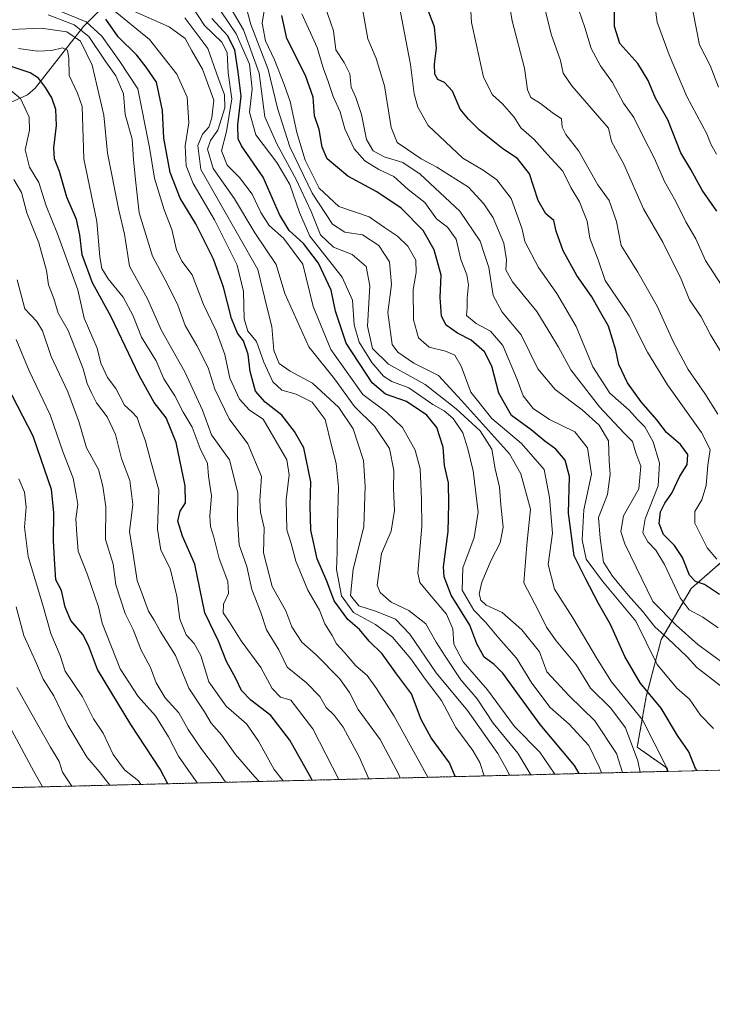
# Model space of a CAD drawing. Units: metres. Extents: x 668510 to 671972, y 4744376 to 4746773.
# Drawn here: x 670807 to 670985, y 4744376 to 4744627 of the extents above; entities that cross this region are included whole.
import ezdxf

# ---------------------------------------------------------------- set-up
doc = ezdxf.new("R2010")
doc.units = ezdxf.units.M
doc.header["$MEASUREMENT"] = 0
doc.linetypes.add('TRAZOS', pattern=[0.75, 0.5, -0.25])
for name, color, linetype, lineweight in [('Arbolado forestal', 92, 'TRAZOS', 0), ('Arbolado forestal CxS', 92, 'Continuous', 0), ('Comarca CxS', 133, 'Continuous', 0), ('Comunidad Autónoma CxS', 142, 'Continuous', 0), ('Corriente natural lineal', 142, 'Continuous', 13), ('Curva de nivel maestra', 36, 'Continuous', 30), ('Curva de nivel normal', 36, 'Continuous', 0), ('Espacio natural protegido CxS', 2, 'Continuous', 0), ('Matorral', 135, 'Continuous', 0), ('Matorral CxS', 135, 'Continuous', 0), ('Municipio CxS', 142, 'Continuous', 0), ('Provincia CxS', 1, 'Continuous', 0)]:
    doc.layers.add(name, color=color, linetype=linetype, lineweight=lineweight)

# ---------------------------------------------------------------- blocks, each defined once
blk = doc.blocks.new('*U158')
at = {"layer": 'Matorral CxS', "color": 135, "linetype": 'Continuous', "lineweight": 0}
blk.add_polyline3d([(671040.35, 4744498.06, 1357.99), (671057.96, 4744493.46, 1346.2), (671074.58, 4744496.65, 1337.53), (671084.18, 4744493.72, 1329.36), (671106.18, 4744448.29, 1290.93), (671118.54, 4744438.84, 1281.61), (670973.18, 4744435.25, 1319.52), (670972.98, 4744436.05, 1319.41), (670965.32, 4744441.41, 1315.44), (670967.62, 4744454.42, 1323.58), (670971.45, 4744468.97, 1333.35), (670979.1, 4744481.98, 1347.57), (670991.35, 4744492.7, 1358.32), (670994.41, 4744502.65, 1363.36), (670995.18, 4744517.2, 1364.71), (670999.01, 4744534.04, 1368.51), (671021.97, 4744551.65, 1379.94), (671037.83, 4744545.52, 1374.75), (671031.16, 4744515.66, 1366.41), (671040.35, 4744498.06, 1357.99)], close=True, dxfattribs=at)
blk = doc.blocks.new('*U171')
at = {"layer": 'Matorral CxS', "color": 135, "linetype": 'Continuous', "lineweight": 0}
blk.add_polyline3d([(671040.35, 4744498.06, 1357.99), (671057.96, 4744493.46, 1346.2), (671074.58, 4744496.65, 1337.53), (671084.18, 4744493.72, 1329.36), (671106.18, 4744448.29, 1290.93), (671118.54, 4744438.84, 1281.61), (670973.18, 4744435.25, 1319.52), (670972.98, 4744436.05, 1319.41), (670965.32, 4744441.41, 1315.44), (670967.62, 4744454.42, 1323.58), (670971.45, 4744468.97, 1333.35), (670979.1, 4744481.98, 1347.57), (670991.35, 4744492.7, 1358.32), (670994.41, 4744502.65, 1363.36), (670995.18, 4744517.2, 1364.71), (670999.01, 4744534.04, 1368.51), (671021.97, 4744551.65, 1379.94), (671037.83, 4744545.52, 1374.75), (671031.16, 4744515.66, 1366.41), (671040.35, 4744498.06, 1357.99)], close=True, dxfattribs=at)
blk = doc.blocks.new('*U179')
at = {"layer": 'Curva de nivel normal', "color": 36, "linetype": 'Continuous', "lineweight": 0}
blk.add_polyline3d([(670860.14, 4744432.45, 1235), (670859.66, 4744433.09, 1235), (670857.49, 4744436.25, 1235), (670853.74, 4744441.16, 1235), (670850.54, 4744445.96, 1235), (670848.1, 4744450.18, 1235), (670844.66, 4744454.07, 1235), (670842.34, 4744457.9, 1235), (670840.91, 4744461.82, 1235), (670838.49, 4744466.22, 1235), (670836.5, 4744471.54, 1235), (670834.42, 4744475.62, 1235), (670832.03, 4744482.94, 1235), (670831.37, 4744488.25, 1235), (670829.41, 4744494.5, 1235), (670829.44, 4744502.88, 1235), (670828.7, 4744508.14, 1235), (670827.61, 4744512.38, 1235), (670824.5, 4744517.98, 1235), (670822.61, 4744524.68, 1235), (670819.77, 4744532.27, 1235), (670815.46, 4744541.31, 1235), (670813.27, 4744547.87, 1235), (670811.8, 4744550.21, 1235), (670808.77, 4744553.47, 1235), (670806.84, 4744560.87, 1235)], dxfattribs=at)
blk = doc.blocks.new('*U185')
at = {"layer": 'Curva de nivel normal', "color": 36, "linetype": 'Continuous', "lineweight": 0}
blk.add_polyline3d([(670985.99, 4744471.93, 1345), (670982.08, 4744474.7, 1345), (670978.55, 4744476.5, 1345), (670976.29, 4744479.6, 1345), (670972.26, 4744488.14, 1345), (670970.05, 4744491.81, 1345), (670967.98, 4744493.89, 1345), (670966.73, 4744496.2, 1345), (670967.38, 4744499.81, 1345), (670970.64, 4744508.22, 1345), (670970.96, 4744514.06, 1345), (670969.4, 4744519.47, 1345), (670967.22, 4744523.34, 1345), (670965.38, 4744525.19, 1345), (670963.24, 4744527.6, 1345), (670958.31, 4744531.96, 1345), (670953.92, 4744538.67, 1345), (670949.66, 4744548.98, 1345), (670944.74, 4744557.42, 1345), (670940.09, 4744564.07, 1345), (670936.62, 4744570.71, 1345), (670935.93, 4744573.87, 1345), (670934.92, 4744576.49, 1345), (670933.1, 4744581.65, 1345), (670929.39, 4744586.43, 1345), (670925.9, 4744588.94, 1345), (670920.7, 4744591.99, 1345), (670911.89, 4744600.38, 1345), (670909.25, 4744605, 1345), (670908.3, 4744608.47, 1345), (670907.36, 4744615.91, 1345), (670903.94, 4744633.8, 1345)], dxfattribs=at)
blk = doc.blocks.new('*U186')
at = {"layer": 'Curva de nivel normal', "color": 36, "linetype": 'Continuous', "lineweight": 0}
blk.add_polyline3d([(670813.25, 4744431.29, 1205), (670811.08, 4744435.2, 1205), (670804.2, 4744448.04, 1205)], dxfattribs=at)
blk = doc.blocks.new('*U187')
at = {"layer": 'Curva de nivel normal', "color": 36, "linetype": 'Continuous', "lineweight": 0}
blk.add_polyline3d([(670988.59, 4744455.6, 1335), (670983.91, 4744459.23, 1335), (670980.56, 4744461.82, 1335), (670978.1, 4744464.54, 1335), (670973.07, 4744469.33, 1335), (670969.79, 4744472.22, 1335), (670966.66, 4744476.24, 1335), (670963, 4744480.26, 1335), (670959.03, 4744485.14, 1335), (670956.65, 4744488.74, 1335), (670955.82, 4744494.86, 1335), (670955.37, 4744500.12, 1335), (670957.74, 4744506.01, 1335), (670958.42, 4744511.19, 1335), (670958.12, 4744514.55, 1335), (670957.94, 4744519.76, 1335), (670955.6, 4744523.78, 1335), (670951.23, 4744527.68, 1335), (670944.3, 4744532.83, 1335), (670939.94, 4744538.18, 1335), (670935.68, 4744546.84, 1335), (670930.75, 4744552.61, 1335), (670928.45, 4744556.9, 1335), (670927.35, 4744564.06, 1335), (670926.22, 4744567.66, 1335), (670925.16, 4744570.79, 1335), (670919.93, 4744578.44, 1335), (670909.86, 4744587.88, 1335), (670905.36, 4744590.88, 1335), (670900.65, 4744592.37, 1335), (670897.79, 4744593.9, 1335), (670896.14, 4744596.8, 1335), (670894.81, 4744603.13, 1335), (670893.4, 4744607.47, 1335), (670892.19, 4744610.14, 1335), (670891.82, 4744613.59, 1335), (670890.4, 4744616.49, 1335), (670888.29, 4744619.71, 1335), (670887.63, 4744624.58, 1335), (670884.6, 4744633.48, 1335)], dxfattribs=at)
blk = doc.blocks.new('*U188')
at = {"layer": 'Curva de nivel normal', "color": 36, "linetype": 'Continuous', "lineweight": 0}
blk.add_polyline3d([(670985.95, 4744526.58, 1360), (670982.56, 4744531.84, 1360), (670978.36, 4744538, 1360), (670974.54, 4744544.96, 1360), (670970.4, 4744554.15, 1360), (670965.45, 4744562.83, 1360), (670961.18, 4744569.7, 1360), (670960.02, 4744575.82, 1360), (670958.16, 4744581.18, 1360), (670955.23, 4744585.22, 1360), (670950.42, 4744593.79, 1360), (670947.04, 4744598.02, 1360), (670946.15, 4744599.9, 1360), (670945.93, 4744602.01, 1360), (670943.58, 4744603.66, 1360), (670940.54, 4744605.96, 1360), (670938.12, 4744607.54, 1360), (670937.22, 4744609.45, 1360), (670936.46, 4744614.97, 1360), (670933.3, 4744627.13, 1360), (670930.44, 4744644.1, 1360)], dxfattribs=at)
blk = doc.blocks.new('*U195')
at = {"layer": 'Curva de nivel normal', "color": 36, "linetype": 'Continuous', "lineweight": 0}
blk.add_polyline3d([(670929.04, 4744759.78, 1380), (670932.79, 4744755.53, 1380), (670934.69, 4744751.43, 1380), (670936.38, 4744744.36, 1380), (670939.78, 4744735.94, 1380), (670947.42, 4744720.86, 1380), (670953.13, 4744707.33, 1380), (670958.05, 4744697.14, 1380), (670961.08, 4744691.82, 1380), (670962.16, 4744687.9, 1380), (670962.52, 4744682.26, 1380), (670964.4, 4744672.03, 1380), (670964.92, 4744664.6, 1380), (670965.83, 4744655.12, 1380), (670966.96, 4744649.57, 1380), (670967.36, 4744643.23, 1380), (670969.53, 4744633.28, 1380), (670970.38, 4744626.79, 1380), (670973.49, 4744618.43, 1380), (670977.97, 4744607.72, 1380), (670983.06, 4744598.18, 1380), (670984.12, 4744595.6, 1380), (670985.61, 4744593.02, 1380)], dxfattribs=at)
blk = doc.blocks.new('*U202')
at = {"layer": 'Curva de nivel normal', "color": 36, "linetype": 'Continuous', "lineweight": 0}
blk.add_polyline3d([(670806.58, 4744477.32, 1215), (670808.53, 4744469.95, 1215), (670811.74, 4744462.82, 1215), (670813.42, 4744458.84, 1215), (670816.18, 4744454.57, 1215), (670819.79, 4744447.09, 1215), (670824.74, 4744438.79, 1215), (670827.8, 4744435.22, 1215), (670830.52, 4744431.72, 1215)], dxfattribs=at)
blk = doc.blocks.new('*U205')
at = {"layer": 'Curva de nivel normal', "color": 36, "linetype": 'Continuous', "lineweight": 0}
blk.add_polyline3d([(670941.52, 4744630.97, 1365), (670943.27, 4744623.71, 1365), (670945.69, 4744616.93, 1365), (670946.37, 4744613.74, 1365), (670948.55, 4744610.46, 1365), (670957.94, 4744599.69, 1365), (670958.69, 4744596.3, 1365), (670961.88, 4744590.44, 1365), (670966.92, 4744579.06, 1365), (670971.84, 4744570.55, 1365), (670976.56, 4744561.07, 1365), (670978.68, 4744555.78, 1365), (670981.65, 4744551.48, 1365), (670984.08, 4744546.85, 1365), (670987.3, 4744541.57, 1365)], dxfattribs=at)
blk = doc.blocks.new('*U206')
at = {"layer": 'Curva de nivel normal', "color": 36, "linetype": 'Continuous', "lineweight": 0}
blk.add_polyline3d([(670986.06, 4744610.13, 1385), (670983.99, 4744615.68, 1385), (670981.26, 4744621, 1385), (670979.65, 4744629.21, 1385), (670976.37, 4744647.8, 1385), (670973.7, 4744660.07, 1385), (670972.73, 4744670.2, 1385), (670971.92, 4744676.86, 1385), (670971, 4744680.1, 1385), (670970.52, 4744683.68, 1385), (670969.67, 4744687.33, 1385), (670969.59, 4744691.46, 1385), (670968.45, 4744694.56, 1385), (670966.07, 4744698.09, 1385), (670964.01, 4744703.75, 1385), (670961.26, 4744709.48, 1385), (670959.54, 4744714.5, 1385), (670956.24, 4744721.98, 1385), (670953.89, 4744730.96, 1385), (670951.69, 4744737.43, 1385), (670949.82, 4744743.22, 1385), (670946.79, 4744748.53, 1385), (670941.31, 4744759.72, 1385)], dxfattribs=at)
blk = doc.blocks.new('*U207')
at = {"layer": 'Curva de nivel normal', "color": 36, "linetype": 'Continuous', "lineweight": 0}
blk.add_polyline3d([(670986.84, 4744559.51, 1370), (670982.75, 4744565.8, 1370), (670980.27, 4744571.41, 1370), (670977.74, 4744575.76, 1370), (670975.16, 4744580.89, 1370), (670972.32, 4744586, 1370), (670969.72, 4744591.94, 1370), (670966.49, 4744598.2, 1370), (670964.45, 4744602.36, 1370), (670961.8, 4744606.04, 1370), (670958.98, 4744611.37, 1370), (670955.92, 4744615.61, 1370), (670953.56, 4744620.06, 1370), (670951.88, 4744625.4, 1370), (670950.39, 4744629.81, 1370)], dxfattribs=at)
blk = doc.blocks.new('*U218')
at = {"layer": 'Curva de nivel normal', "color": 36, "linetype": 'Continuous', "lineweight": 0}
blk.add_polyline3d([(670807.22, 4744510.04, 1220), (670808.69, 4744506.62, 1220), (670809.12, 4744502.8, 1220), (670808.68, 4744497.69, 1220), (670809.6, 4744490.16, 1220), (670813.41, 4744477.71, 1220), (670815.45, 4744470.53, 1220), (670817.76, 4744464.85, 1220), (670819.08, 4744460.83, 1220), (670823.54, 4744454.29, 1220), (670826.36, 4744448.64, 1220), (670828.83, 4744445.05, 1220), (670831.35, 4744439.55, 1220), (670834.21, 4744435.63, 1220), (670837.82, 4744432.86, 1220), (670838.46, 4744431.91, 1220)], dxfattribs=at)
blk = doc.blocks.new('*U221')
at = {"layer": 'Curva de nivel normal', "color": 36, "linetype": 'Continuous', "lineweight": 0}
blk.add_polyline3d([(670966.09, 4744435.07, 1315), (670965.46, 4744437.9, 1315), (670962.35, 4744446.34, 1315), (670958.58, 4744451.36, 1315), (670953.4, 4744456.49, 1315), (670949.71, 4744462.47, 1315), (670944.55, 4744468.64, 1315), (670942.13, 4744472.08, 1315), (670940.06, 4744476.31, 1315), (670936.36, 4744483.48, 1315), (670937.09, 4744493.15, 1315), (670938.03, 4744502.28, 1315), (670935.52, 4744511.29, 1315), (670932.66, 4744516.4, 1315), (670920.4, 4744530.09, 1315), (670914.47, 4744536.46, 1315), (670908.18, 4744539.62, 1315), (670904.13, 4744542.37, 1315), (670902.7, 4744544.38, 1315), (670901.6, 4744552.55, 1315), (670902.52, 4744559.67, 1315), (670902, 4744565.47, 1315), (670899.29, 4744569.66, 1315), (670895.08, 4744572.44, 1315), (670890.58, 4744573.12, 1315), (670887.44, 4744575.14, 1315), (670882.23, 4744583.01, 1315), (670876.49, 4744594.91, 1315), (670873.35, 4744604.81, 1315), (670870.98, 4744614.64, 1315), (670866.55, 4744626.13, 1315), (670865.13, 4744631.5, 1315)], dxfattribs=at)
blk = doc.blocks.new('*U222')
at = {"layer": 'Curva de nivel normal', "color": 36, "linetype": 'Continuous', "lineweight": 0}
blk.add_polyline3d([(670805.94, 4744586.55, 1240), (670807.9, 4744583.26, 1240), (670809.26, 4744577.99, 1240), (670812.32, 4744570.39, 1240), (670814.28, 4744563.3, 1240), (670814.79, 4744559.63, 1240), (670816.15, 4744556.16, 1240), (670817.28, 4744552.36, 1240), (670819.88, 4744547.95, 1240), (670821.73, 4744543.15, 1240), (670823.66, 4744538.12, 1240), (670824.66, 4744534.41, 1240), (670825.88, 4744531.87, 1240), (670827.05, 4744529.48, 1240), (670829.82, 4744525.87, 1240), (670831.98, 4744521.4, 1240), (670833.5, 4744515.25, 1240), (670835.63, 4744509.59, 1240), (670836.36, 4744503.46, 1240), (670835.52, 4744496.55, 1240), (670836.36, 4744491.3, 1240), (670837.48, 4744484.02, 1240), (670839.13, 4744479.7, 1240), (670840.37, 4744476.24, 1240), (670841.86, 4744473.86, 1240), (670843.35, 4744471.08, 1240), (670847.24, 4744464.9, 1240), (670850.68, 4744456.52, 1240), (670854.71, 4744450.48, 1240), (670856.38, 4744447.56, 1240), (670859.12, 4744444.54, 1240), (670862.63, 4744439.53, 1240), (670867.58, 4744433.85, 1240), (670868.65, 4744432.66, 1240)], dxfattribs=at)
blk = doc.blocks.new('*U223')
at = {"layer": 'Curva de nivel normal', "color": 36, "linetype": 'Continuous', "lineweight": 0}
blk.add_polyline3d([(670806.72, 4744456.67, 1210), (670810.32, 4744450.32, 1210), (670815.33, 4744441.46, 1210), (670817.56, 4744437.8, 1210), (670818.4, 4744435.02, 1210), (670820.79, 4744431.48, 1210)], dxfattribs=at)
blk = doc.blocks.new('*U225')
at = {"layer": 'Curva de nivel normal', "color": 36, "linetype": 'Continuous', "lineweight": 0}
blk.add_polyline3d([(670987.83, 4744462.54, 1340), (670980.83, 4744467.71, 1340), (670975.22, 4744472.6, 1340), (670969.28, 4744478.71, 1340), (670962.1, 4744493.39, 1340), (670961.11, 4744496.59, 1340), (670961.79, 4744500.54, 1340), (670965.74, 4744507.48, 1340), (670966.25, 4744513.26, 1340), (670964.98, 4744516.66, 1340), (670964.13, 4744519.55, 1340), (670961.98, 4744521.72, 1340), (670955.65, 4744528.4, 1340), (670948.31, 4744537.85, 1340), (670945.16, 4744543.65, 1340), (670942.74, 4744547.8, 1340), (670939.68, 4744552.8, 1340), (670933.43, 4744560.36, 1340), (670931.7, 4744563.44, 1340), (670931.91, 4744565.99, 1340), (670931.19, 4744570.26, 1340), (670928.48, 4744576.75, 1340), (670926.11, 4744580.36, 1340), (670922.14, 4744584.58, 1340), (670914.1, 4744589.69, 1340), (670910.06, 4744591.79, 1340), (670906.34, 4744594.4, 1340), (670903.96, 4744595.96, 1340), (670902.43, 4744599.8, 1340), (670900.74, 4744610.47, 1340), (670898.54, 4744617.47, 1340), (670896.42, 4744622.47, 1340), (670895.08, 4744630.13, 1340)], dxfattribs=at)
blk = doc.blocks.new('*U235')
at = {"layer": 'Curva de nivel normal', "color": 36, "linetype": 'Continuous', "lineweight": 0}
blk.add_polyline3d([(670852.94, 4744432.27, 1230), (670851.81, 4744433.73, 1230), (670848.02, 4744439.14, 1230), (670845.52, 4744444.06, 1230), (670842.14, 4744449.45, 1230), (670837.72, 4744454.36, 1230), (670833.11, 4744461.45, 1230), (670828.51, 4744473.13, 1230), (670827.57, 4744477.32, 1230), (670824.76, 4744485.52, 1230), (670822.44, 4744491.52, 1230), (670822.06, 4744495.9, 1230), (670821.82, 4744499.84, 1230), (670822.31, 4744503.44, 1230), (670821.91, 4744505.98, 1230), (670821.08, 4744510.16, 1230), (670818.54, 4744516.72, 1230), (670815.2, 4744526.36, 1230), (670809.88, 4744537.64, 1230), (670806.56, 4744545.64, 1230)], dxfattribs=at)
blk = doc.blocks.new('*U241')
at = {"layer": 'Curva de nivel normal', "color": 36, "linetype": 'Continuous', "lineweight": 0}
blk.add_polyline3d([(670985.68, 4744489.45, 1355), (670983.19, 4744492.42, 1355), (670980.06, 4744498.68, 1355), (670980.01, 4744501.71, 1355), (670981.84, 4744504.64, 1355), (670982.95, 4744508.28, 1355), (670983.33, 4744513.51, 1355), (670983.96, 4744517.54, 1355), (670981.75, 4744521.91, 1355), (670973.02, 4744534.07, 1355), (670967.94, 4744542.44, 1355), (670963.25, 4744551.72, 1355), (670957.12, 4744560.76, 1355), (670955.34, 4744566.04, 1355), (670953.2, 4744571.54, 1355), (670952.49, 4744575.87, 1355), (670951.7, 4744578.05, 1355), (670950.57, 4744580.83, 1355), (670948.34, 4744584.52, 1355), (670946.27, 4744588.68, 1355), (670942.37, 4744592.97, 1355), (670938.95, 4744596.75, 1355), (670935.58, 4744599.71, 1355), (670933.85, 4744602.45, 1355), (670930.83, 4744605.87, 1355), (670928.3, 4744608.2, 1355), (670926.05, 4744612.73, 1355), (670924.22, 4744620.88, 1355), (670922.94, 4744626.67, 1355), (670922.55, 4744633.97, 1355)], dxfattribs=at)
blk = doc.blocks.new('*U267')
at = {"layer": 'Curva de nivel normal', "color": 36, "linetype": 'Continuous', "lineweight": 0}
blk.add_polyline3d([(670984.82, 4744446.24, 1330), (670981.48, 4744449.58, 1330), (670978.64, 4744453.74, 1330), (670975.47, 4744456.51, 1330), (670970.39, 4744462.6, 1330), (670964.95, 4744473.66, 1330), (670956.47, 4744483.9, 1330), (670952.28, 4744489.53, 1330), (670951.21, 4744494.44, 1330), (670951.66, 4744502.14, 1330), (670953.65, 4744511.24, 1330), (670952.6, 4744517.94, 1330), (670949.4, 4744522.06, 1330), (670942.87, 4744525.17, 1330), (670938.67, 4744527.98, 1330), (670936.11, 4744531.21, 1330), (670934.64, 4744535.4, 1330), (670930.97, 4744544.14, 1330), (670927.81, 4744547.81, 1330), (670924.14, 4744549.73, 1330), (670921.69, 4744551.78, 1330), (670921.87, 4744553.8, 1330), (670921.87, 4744556.18, 1330), (670922.17, 4744559.64, 1330), (670921.77, 4744562.17, 1330), (670920.25, 4744566.12, 1330), (670919.02, 4744571.26, 1330), (670916.78, 4744574.34, 1330), (670914, 4744576.49, 1330), (670911, 4744580.7, 1330), (670906.74, 4744584.02, 1330), (670903.05, 4744587.32, 1330), (670899.23, 4744589.13, 1330), (670895.72, 4744591.31, 1330), (670892.96, 4744594.38, 1330), (670890.54, 4744599.47, 1330), (670889.37, 4744603.8, 1330), (670887.62, 4744607.8, 1330), (670886.33, 4744611.61, 1330), (670885.03, 4744615.05, 1330), (670883.5, 4744620.25, 1330), (670879.58, 4744628.93, 1330)], dxfattribs=at)
blk = doc.blocks.new('*U271')
at = {"layer": 'Curva de nivel maestra', "color": 36, "linetype": 'Continuous', "lineweight": 30}
blk.add_polyline3d([(670918.76, 4744433.9, 1275), (670917.32, 4744437.4, 1275), (670912.64, 4744443.83, 1275), (670910.04, 4744448.47, 1275), (670907.62, 4744455.1, 1275), (670903.76, 4744460.16, 1275), (670900.14, 4744465.3, 1275), (670896.79, 4744468.49, 1275), (670894.29, 4744471.49, 1275), (670891.35, 4744474.06, 1275), (670887.82, 4744478.87, 1275), (670885.97, 4744483.88, 1275), (670883.5, 4744489.55, 1275), (670881.84, 4744496.93, 1275), (670881.69, 4744503.12, 1275), (670881.86, 4744509.24, 1275), (670880.08, 4744517.97, 1275), (670877.74, 4744522.11, 1275), (670874.44, 4744526.26, 1275), (670870.16, 4744529.59, 1275), (670867.74, 4744532.47, 1275), (670866.34, 4744537.48, 1275), (670865.85, 4744541.83, 1275), (670864.63, 4744545.33, 1275), (670863.17, 4744547.23, 1275), (670861.56, 4744550.99, 1275), (670859.54, 4744559.06, 1275), (670857.02, 4744566.19, 1275), (670852.48, 4744575.19, 1275), (670848.51, 4744581.8, 1275), (670845.93, 4744588.35, 1275), (670844.26, 4744597.1, 1275), (670843.99, 4744604.22, 1275), (670842.39, 4744611.41, 1275), (670839.81, 4744615.22, 1275), (670837.36, 4744618.32, 1275), (670832.64, 4744623.03, 1275), (670829.46, 4744627.49, 1275)], dxfattribs=at)
blk = doc.blocks.new('*U278')
at = {"layer": 'Curva de nivel maestra', "color": 36, "linetype": 'Continuous', "lineweight": 30}
blk.add_polyline3d([(670980.64, 4744435.43, 1325), (670980.22, 4744435.95, 1325), (670978.49, 4744440.24, 1325), (670975.62, 4744444.42, 1325), (670971.42, 4744451.43, 1325), (670966.04, 4744457.84, 1325), (670962.13, 4744464.6, 1325), (670958.49, 4744472.77, 1325), (670955.44, 4744478.16, 1325), (670951.96, 4744484.72, 1325), (670949.15, 4744490.36, 1325), (670947.78, 4744501.29, 1325), (670948.01, 4744510.65, 1325), (670946.88, 4744514.82, 1325), (670944.52, 4744517.58, 1325), (670941.66, 4744519.65, 1325), (670938.2, 4744522.52, 1325), (670933.18, 4744526.19, 1325), (670929.95, 4744531.91, 1325), (670928.18, 4744538.84, 1325), (670926.25, 4744542.52, 1325), (670922.87, 4744545.44, 1325), (670919.37, 4744547.28, 1325), (670916.47, 4744549.34, 1325), (670915.29, 4744551.65, 1325), (670914.94, 4744556.4, 1325), (670915.21, 4744562.12, 1325), (670913.43, 4744568.56, 1325), (670910.56, 4744573.53, 1325), (670904.96, 4744579.25, 1325), (670898.78, 4744583.4, 1325), (670891.34, 4744587.37, 1325), (670886.05, 4744591.8, 1325), (670884.76, 4744594.82, 1325), (670883.99, 4744599.31, 1325), (670882.84, 4744602.79, 1325), (670882.45, 4744607.55, 1325), (670880.49, 4744613.13, 1325), (670875.72, 4744622.55, 1325), (670874.42, 4744628.48, 1325)], dxfattribs=at)
blk = doc.blocks.new('*U279')
at = {"layer": 'Curva de nivel maestra', "color": 36, "linetype": 'Continuous', "lineweight": 30}
blk.add_polyline3d([(670986.36, 4744480.5, 1350), (670982.48, 4744483.03, 1350), (670980.17, 4744483.81, 1350), (670978.67, 4744485.41, 1350), (670976.86, 4744489.95, 1350), (670974.83, 4744493, 1350), (670972.06, 4744495.77, 1350), (670970.95, 4744498.59, 1350), (670971.28, 4744501.59, 1350), (670972.34, 4744503.81, 1350), (670974.14, 4744506.32, 1350), (670976.14, 4744510.51, 1350), (670978.1, 4744513.73, 1350), (670978.24, 4744516.25, 1350), (670976.34, 4744518.76, 1350), (670972.75, 4744521.83, 1350), (670970.32, 4744525.07, 1350), (670966.28, 4744529.69, 1350), (670962.84, 4744534.57, 1350), (670960.62, 4744539.28, 1350), (670959.88, 4744542.94, 1350), (670957.99, 4744549.07, 1350), (670955.65, 4744553.07, 1350), (670953.72, 4744556.52, 1350), (670949.89, 4744561.98, 1350), (670946.36, 4744568.34, 1350), (670944.57, 4744573.34, 1350), (670944.02, 4744576.07, 1350), (670941.98, 4744577.8, 1350), (670940.01, 4744581.21, 1350), (670937.8, 4744587.98, 1350), (670934.7, 4744591.95, 1350), (670930.98, 4744594.42, 1350), (670924.96, 4744599.14, 1350), (670922.19, 4744601.96, 1350), (670920.09, 4744604.5, 1350), (670918.05, 4744609.09, 1350), (670916.07, 4744611.34, 1350), (670914.36, 4744612.07, 1350), (670913.58, 4744613.46, 1350), (670913.48, 4744616.04, 1350), (670914, 4744620.12, 1350), (670913.52, 4744625.58, 1350), (670911.53, 4744630.62, 1350)], dxfattribs=at)
blk = doc.blocks.new('*U282')
at = {"layer": 'Curva de nivel maestra', "color": 36, "linetype": 'Continuous', "lineweight": 30}
blk.add_polyline3d([(670882.2, 4744433, 1250), (670881.5, 4744434.25, 1250), (670876.5, 4744443.26, 1250), (670871.69, 4744449.5, 1250), (670866.52, 4744453.47, 1250), (670864.16, 4744455.96, 1250), (670862.67, 4744459, 1250), (670860.32, 4744463.36, 1250), (670858.24, 4744468.57, 1250), (670854.8, 4744475.81, 1250), (670852.22, 4744488.2, 1250), (670849.08, 4744495.41, 1250), (670847.89, 4744499.2, 1250), (670848.44, 4744501.74, 1250), (670849.83, 4744503.86, 1250), (670849.79, 4744508.2, 1250), (670847.43, 4744519.32, 1250), (670844.92, 4744525.61, 1250), (670841.82, 4744529.56, 1250), (670837.95, 4744536.4, 1250), (670830.82, 4744551.45, 1250), (670826.04, 4744560.13, 1250), (670823.38, 4744567.29, 1250), (670822.86, 4744572.41, 1250), (670821.96, 4744576.29, 1250), (670819.48, 4744582.07, 1250), (670817.66, 4744588.55, 1250), (670816.36, 4744591.79, 1250), (670816.17, 4744594.67, 1250), (670816.9, 4744600.33, 1250), (670816.68, 4744604.42, 1250), (670815.68, 4744607.42, 1250), (670814.04, 4744610.05, 1250), (670812.27, 4744612.45, 1250), (670810.14, 4744613.79, 1250), (670798.93, 4744617.47, 1250)], dxfattribs=at)
blk = doc.blocks.new('*U283')
at = {"layer": 'Curva de nivel maestra', "color": 36, "linetype": 'Continuous', "lineweight": 30}
blk.add_polyline3d([(670950.48, 4744434.69, 1300), (670949.25, 4744436.78, 1300), (670940.48, 4744447.19, 1300), (670933.89, 4744456.32, 1300), (670930.95, 4744460.38, 1300), (670928.75, 4744462.56, 1300), (670926.19, 4744464.47, 1300), (670924.3, 4744467.83, 1300), (670922.52, 4744472.62, 1300), (670917.75, 4744480.26, 1300), (670915.93, 4744484.98, 1300), (670915.77, 4744487.53, 1300), (670916.97, 4744496.58, 1300), (670917.12, 4744503.61, 1300), (670917.05, 4744508.99, 1300), (670916.03, 4744513.46, 1300), (670915.69, 4744518.12, 1300), (670914.08, 4744523.16, 1300), (670911.54, 4744526.3, 1300), (670906.35, 4744529.77, 1300), (670900.92, 4744531.66, 1300), (670897.52, 4744534.6, 1300), (670890.92, 4744544.67, 1300), (670888.14, 4744552.89, 1300), (670887.1, 4744558.22, 1300), (670883.87, 4744565.18, 1300), (670880, 4744570.2, 1300), (670876.33, 4744573.52, 1300), (670873.86, 4744577.57, 1300), (670869.69, 4744587.16, 1300), (670864.11, 4744595.13, 1300), (670863.26, 4744596.96, 1300), (670863.18, 4744600.56, 1300), (670864.08, 4744607.85, 1300), (670863.26, 4744613.99, 1300), (670862.46, 4744619.7, 1300), (670860.6, 4744623.36, 1300), (670856.58, 4744627.66, 1300)], dxfattribs=at)
blk = doc.blocks.new('*U285')
at = {"layer": 'Curva de nivel maestra', "color": 36, "linetype": 'Continuous', "lineweight": 30}
blk.add_polyline3d([(670845.35, 4744432.08, 1225), (670843.33, 4744435.82, 1225), (670835.84, 4744447.2, 1225), (670827.36, 4744461.28, 1225), (670825, 4744467.43, 1225), (670823.56, 4744470.26, 1225), (670820.55, 4744473.84, 1225), (670819.07, 4744477.2, 1225), (670818.11, 4744481.49, 1225), (670816.69, 4744484.19, 1225), (670816.4, 4744488.14, 1225), (670816.09, 4744494.14, 1225), (670816.18, 4744501.43, 1225), (670815.56, 4744507.27, 1225), (670813.87, 4744512.28, 1225), (670810.87, 4744520.92, 1225), (670804.28, 4744533.84, 1225)], dxfattribs=at)
blk = doc.blocks.new('*U290')
at = {"layer": 'Curva de nivel maestra', "color": 36, "linetype": 'Continuous', "lineweight": 30}
blk.add_polyline3d([(670985.64, 4744578.47, 1375), (670981.94, 4744583.85, 1375), (670978.98, 4744589.13, 1375), (670976.42, 4744593.32, 1375), (670973.14, 4744601.79, 1375), (670969.94, 4744607.36, 1375), (670968.08, 4744611.83, 1375), (670965.45, 4744616.22, 1375), (670960.86, 4744621.33, 1375), (670959.52, 4744625.62, 1375), (670959.44, 4744633.19, 1375)], dxfattribs=at)

msp = doc.modelspace()

# ---------------------------------------------------------------- linework, layer by layer
at = {"layer": 'Arbolado forestal', "color": 92, "linetype": 'TRAZOS', "lineweight": 0}
for points in [[(670973.18, 4744435.25, 1319.52), (670972.98, 4744436.05, 1319.41), (670965.32, 4744441.41, 1315.44), (670967.62, 4744454.42, 1323.58), (670971.45, 4744468.97, 1333.35), (670979.1, 4744481.98, 1347.57), (670991.35, 4744492.7, 1358.32), (670994.41, 4744502.65, 1363.36), (670995.18, 4744517.2, 1364.71), (670999.01, 4744534.04, 1368.51), (671021.97, 4744551.65, 1379.94), (671037.83, 4744545.52, 1374.75), (671031.16, 4744515.66, 1366.41), (671040.35, 4744498.06, 1357.99), (671057.95, 4744493.46, 1346.2), (671074.58, 4744496.65, 1337.53), (671084.18, 4744493.72, 1329.36), (671106.18, 4744448.3, 1290.93), (671118.54, 4744438.84, 1281.61)], [(670973.18, 4744435.25, 1319.52), (670799.62, 4744430.95, 1195.79)]]:
    msp.add_polyline3d(points, dxfattribs=at)
at = {"layer": 'Arbolado forestal CxS', "color": 92, "linetype": 'Continuous', "lineweight": 0}
msp.add_polyline3d([(670991.35, 4744492.7, 1358.32), (670979.1, 4744481.98, 1347.57), (670971.45, 4744468.97, 1333.35), (670967.62, 4744454.42, 1323.58), (670965.32, 4744441.41, 1315.44), (670972.98, 4744436.05, 1319.41), (670973.18, 4744435.25, 1319.52), (670799.62, 4744430.95, 1195.79), (670797.26, 4744435.33, 1195.77), (670776.57, 4744451.6, 1187.75), (670761.79, 4744442.72, 1174.48), (670761.79, 4744430.02, 1172.29), (670092.84, 4744413.47, 1099.91)], dxfattribs=at)
msp.add_polyline3d([(670991.35, 4744492.7, 1358.32), (670979.1, 4744481.98, 1347.57), (670971.45, 4744468.97, 1333.35), (670967.62, 4744454.42, 1323.58), (670965.32, 4744441.41, 1315.44), (670972.98, 4744436.05, 1319.41), (670973.18, 4744435.25, 1319.52), (670799.62, 4744430.95, 1195.79), (670797.26, 4744435.33, 1195.77), (670776.57, 4744451.6, 1187.75), (670761.79, 4744442.72, 1174.48), (670761.79, 4744430.02, 1172.29), (670092.84, 4744413.47, 1099.91)], dxfattribs=at)
at = {"layer": 'Comarca CxS', "color": 133, "linetype": 'Continuous', "lineweight": 0}
msp.add_polyline3d([(671971.97, 4744459.96, 1365.11), (668566.56, 4744375.7, 1005.86), (668509.79, 4746689.01, 929.85), (671914.03, 4746773.27, 1141.03), (671971.97, 4744459.96, 1365.11)], close=True, dxfattribs=at)
msp.add_polyline3d([(671971.97, 4744459.96, 1365.11), (668566.56, 4744375.7, 1005.86), (668509.79, 4746689.01, 929.85), (671914.03, 4746773.27, 1141.03), (671971.97, 4744459.96, 1365.11)], close=True, dxfattribs=at)
at = {"layer": 'Comunidad Autónoma CxS', "color": 142, "linetype": 'Continuous', "lineweight": 0}
msp.add_polyline3d([(671971.97, 4744459.96, 1365.11), (668566.56, 4744375.7, 1005.86), (668509.79, 4746689.01, 929.85), (671914.03, 4746773.27, 1141.03), (671971.97, 4744459.96, 1365.11)], close=True, dxfattribs=at)
msp.add_polyline3d([(671971.97, 4744459.96, 1365.11), (668566.56, 4744375.7, 1005.86), (668509.79, 4746689.01, 929.85), (671914.03, 4746773.27, 1141.03), (671971.97, 4744459.96, 1365.11)], close=True, dxfattribs=at)
at = {"layer": 'Corriente natural lineal', "color": 142, "linetype": 'Continuous', "lineweight": 13}
msp.add_polyline3d([(670849.03, 4744650.99, 1311.18), (670823.75, 4744625.63, 1266.55), (670811.4, 4744609.86, 1247.97), (670809.42, 4744608.17, 1246.25), (670805.31, 4744606.28, 1243.07)], dxfattribs=at)
at = {"layer": 'Curva de nivel normal', "color": 36, "linetype": 'Continuous', "lineweight": 0}
for points in [[(670926.14, 4744434.08, 1280), (670925.04, 4744437.5, 1280), (670923.31, 4744440.55, 1280), (670918.91, 4744446.42, 1280), (670915.25, 4744453.36, 1280), (670911.19, 4744458.74, 1280), (670907.46, 4744464.03, 1280), (670902.78, 4744469.58, 1280), (670898.4, 4744472.81, 1280), (670892.78, 4744475.82, 1280), (670889.69, 4744480.1, 1280), (670888.45, 4744486.84, 1280), (670888.64, 4744491.32, 1280), (670888.67, 4744498.46, 1280), (670888.96, 4744507.97, 1280), (670888.37, 4744513.96, 1280), (670887.13, 4744518.55, 1280), (670885.58, 4744525.17, 1280), (670882.19, 4744529.6, 1280), (670878.1, 4744531.64, 1280), (670874.44, 4744532.71, 1280), (670872.18, 4744534.8, 1280), (670869.84, 4744539.85, 1280), (670867.98, 4744545.13, 1280), (670865.8, 4744547.8, 1280), (670864.8, 4744550.93, 1280), (670864.68, 4744557.88, 1280), (670863.03, 4744564.63, 1280), (670857.26, 4744576.22, 1280), (670851.8, 4744585.54, 1280), (670849.98, 4744590.05, 1280), (670849.77, 4744595.18, 1280), (670850.71, 4744601.02, 1280), (670850.25, 4744607.63, 1280), (670847.64, 4744613.47, 1280), (670840.61, 4744622.32, 1280), (670827.66, 4744633.01, 1280)], [(670944.28, 4744434.53, 1295), (670940.39, 4744440.16, 1295), (670933.94, 4744446.72, 1295), (670927.01, 4744456.1, 1295), (670920.84, 4744463.26, 1295), (670918.45, 4744467.8, 1295), (670918.14, 4744471.67, 1295), (670916.54, 4744475.45, 1295), (670912.25, 4744480.51, 1295), (670909.75, 4744483.53, 1295), (670909.21, 4744486.02, 1295), (670910.27, 4744497.81, 1295), (670910.15, 4744504.79, 1295), (670909.78, 4744512.54, 1295), (670908.51, 4744517.39, 1295), (670905.3, 4744523.19, 1295), (670901.19, 4744527.06, 1295), (670895.19, 4744531.6, 1295), (670886.98, 4744543.06, 1295), (670882.47, 4744554.12, 1295), (670879.87, 4744564.86, 1295), (670874.9, 4744571.55, 1295), (670871.24, 4744574.82, 1295), (670869.08, 4744578.15, 1295), (670866.92, 4744582.83, 1295), (670863.61, 4744587.02, 1295), (670860.47, 4744590.17, 1295), (670859, 4744593.83, 1295), (670860.34, 4744598.8, 1295), (670861.7, 4744607.13, 1295), (670860.71, 4744613.8, 1295), (670860.5, 4744619.01, 1295), (670859.16, 4744621.63, 1295), (670854.67, 4744625.94, 1295), (670851.48, 4744630.88, 1295)], [(670956.14, 4744434.83, 1305), (670955.56, 4744436.4, 1305), (670952.98, 4744441.82, 1305), (670947.88, 4744447.29, 1305), (670943.06, 4744451.56, 1305), (670938.37, 4744457.77, 1305), (670934.42, 4744464.18, 1305), (670929.95, 4744469.31, 1305), (670926.5, 4744473.41, 1305), (670923.51, 4744476.46, 1305), (670920.6, 4744481.54, 1305), (670920.72, 4744487.27, 1305), (670923.63, 4744495, 1305), (670924.63, 4744501.5, 1305), (670923.38, 4744512.11, 1305), (670921.97, 4744517.67, 1305), (670920.74, 4744521.78, 1305), (670918.24, 4744525.48, 1305), (670915.94, 4744527.41, 1305), (670913.07, 4744529.04, 1305), (670906.93, 4744533.25, 1305), (670902.55, 4744534.91, 1305), (670900.42, 4744536.23, 1305), (670897.45, 4744539.76, 1305), (670894.24, 4744544.98, 1305), (670892.99, 4744549.41, 1305), (670892.55, 4744555.68, 1305), (670889.89, 4744561.57, 1305), (670881.64, 4744572.04, 1305), (670879, 4744578.15, 1305), (670876.48, 4744585.28, 1305), (670873.22, 4744590.85, 1305), (670867.82, 4744597.96, 1305), (670866.22, 4744603.78, 1305), (670866.88, 4744609.76, 1305), (670866.17, 4744616.04, 1305), (670862.77, 4744623.74, 1305), (670856.87, 4744632.53, 1305)], [(670860.38, 4744632.02, 1310), (670864.68, 4744624.8, 1310), (670868.68, 4744613.72, 1310), (670870.09, 4744602.59, 1310), (670873.22, 4744595.64, 1310), (670878.16, 4744586.58, 1310), (670881.98, 4744578.39, 1310), (670884.34, 4744572.43, 1310), (670887.65, 4744569.28, 1310), (670892.44, 4744567.4, 1310), (670895.99, 4744564.29, 1310), (670896.92, 4744559.34, 1310), (670896.33, 4744549.08, 1310), (670897.61, 4744543.35, 1310), (670901.72, 4744539.35, 1310), (670911.11, 4744534.18, 1310), (670919.05, 4744527.96, 1310), (670925.12, 4744522.32, 1310), (670928.14, 4744517.58, 1310), (670928.96, 4744512.58, 1310), (670930.11, 4744507.92, 1310), (670930.47, 4744503.36, 1310), (670931.06, 4744497.7, 1310), (670930.28, 4744493.68, 1310), (670927.99, 4744489.26, 1310), (670925.56, 4744483.64, 1310), (670924.88, 4744480.64, 1310), (670925.29, 4744479.04, 1310), (670926.7, 4744477.75, 1310), (670930.8, 4744475.88, 1310), (670935.84, 4744471.44, 1310), (670940.32, 4744465.78, 1310), (670942.21, 4744460.72, 1310), (670947.89, 4744454.54, 1310), (670954.49, 4744448.2, 1310), (670960, 4744439.78, 1310), (670961.52, 4744434.96, 1310)], [(670904.74, 4744433.55, 1265), (670904.38, 4744434.44, 1265), (670899.59, 4744443.35, 1265), (670894, 4744451.08, 1265), (670891.79, 4744455.38, 1265), (670889.22, 4744458.98, 1265), (670883.23, 4744465.06, 1265), (670879.6, 4744468.3, 1265), (670877.06, 4744472.22, 1265), (670875.47, 4744476.3, 1265), (670871.95, 4744482.49, 1265), (670869.77, 4744491.14, 1265), (670869.96, 4744497.48, 1265), (670869, 4744501.48, 1265), (670868.88, 4744504.5, 1265), (670869.23, 4744510.58, 1265), (670865.8, 4744518.96, 1265), (670861.02, 4744525.34, 1265), (670857.32, 4744532.96, 1265), (670855.61, 4744538.36, 1265), (670852.71, 4744544.15, 1265), (670849.73, 4744549.24, 1265), (670847.87, 4744554.39, 1265), (670845.3, 4744559.6, 1265), (670841.4, 4744566.94, 1265), (670838.02, 4744577.99, 1265), (670837.18, 4744585.68, 1265), (670836.53, 4744591.58, 1265), (670836.18, 4744596.89, 1265), (670834.39, 4744603.13, 1265), (670834, 4744608.4, 1265), (670832, 4744613.01, 1265), (670829.45, 4744616.63, 1265), (670825.15, 4744623.11, 1265), (670821.36, 4744626.04, 1265), (670814.71, 4744628.64, 1265)], [(670911.81, 4744433.73, 1270), (670903.15, 4744449.35, 1270), (670898.67, 4744456.43, 1270), (670896.24, 4744459.77, 1270), (670893.38, 4744462.24, 1270), (670890.46, 4744465.66, 1270), (670888.4, 4744467.86, 1270), (670887.3, 4744469.99, 1270), (670885.46, 4744472.96, 1270), (670884.05, 4744476.48, 1270), (670881.08, 4744481.58, 1270), (670878.07, 4744488.98, 1270), (670876.84, 4744493.48, 1270), (670875.71, 4744497.02, 1270), (670875.56, 4744504.66, 1270), (670876.34, 4744511.08, 1270), (670875.72, 4744514.89, 1270), (670869.72, 4744525.25, 1270), (670866.16, 4744527.6, 1270), (670863.63, 4744530.42, 1270), (670861.13, 4744535.8, 1270), (670859.87, 4744541.8, 1270), (670857.66, 4744547.85, 1270), (670854.47, 4744554.58, 1270), (670851.51, 4744562.15, 1270), (670848.93, 4744565.71, 1270), (670847.54, 4744568.54, 1270), (670846.37, 4744573.77, 1270), (670844.41, 4744578.77, 1270), (670841.88, 4744586.86, 1270), (670840.65, 4744594.72, 1270), (670837.69, 4744609.73, 1270), (670833.05, 4744616.7, 1270), (670828.43, 4744623.17, 1270), (670824.42, 4744626.83, 1270), (670817.58, 4744629.66, 1270)], [(670932.66, 4744434.24, 1285), (670932.23, 4744435.22, 1285), (670929.66, 4744439.83, 1285), (670921.93, 4744450.79, 1285), (670913.94, 4744460.43, 1285), (670907.18, 4744470.32, 1285), (670903.5, 4744474.13, 1285), (670898.64, 4744476.12, 1285), (670894.12, 4744477.54, 1285), (670892.05, 4744480.2, 1285), (670892.68, 4744486.95, 1285), (670895.42, 4744497.78, 1285), (670895.73, 4744508.14, 1285), (670895.32, 4744514.72, 1285), (670892.68, 4744522.77, 1285), (670889, 4744528.25, 1285), (670882.32, 4744534.44, 1285), (670876.56, 4744537.56, 1285), (670873.78, 4744539.53, 1285), (670872.39, 4744542.8, 1285), (670871.9, 4744548.98, 1285), (670870.6, 4744554.02, 1285), (670868.32, 4744563.53, 1285), (670853.74, 4744589.13, 1285), (670853, 4744595.21, 1285), (670854.19, 4744598.11, 1285), (670855.79, 4744599.93, 1285), (670856.61, 4744602.35, 1285), (670857.09, 4744606.84, 1285), (670854.15, 4744614.74, 1285), (670851.36, 4744619.6, 1285), (670849.78, 4744622.61, 1285), (670845.62, 4744625.61, 1285), (670836.03, 4744629.84, 1285)], [(670938.15, 4744434.38, 1290), (670934.76, 4744439.86, 1290), (670928.48, 4744447.57, 1290), (670924.36, 4744453.78, 1290), (670920.21, 4744458.63, 1290), (670916.24, 4744464.67, 1290), (670913.88, 4744468.3, 1290), (670911.24, 4744473, 1290), (670906.91, 4744476.34, 1290), (670902.39, 4744478.54, 1290), (670899.63, 4744480.94, 1290), (670898.85, 4744482.88, 1290), (670899.94, 4744490.93, 1290), (670902.38, 4744496.62, 1290), (670903.22, 4744501.93, 1290), (670903.02, 4744507.48, 1290), (670903.13, 4744512.14, 1290), (670902.02, 4744517.81, 1290), (670898.12, 4744523.47, 1290), (670893.07, 4744528.5, 1290), (670887.94, 4744535.61, 1290), (670881.4, 4744543.81, 1290), (670875.24, 4744557.41, 1290), (670873.05, 4744564.8, 1290), (670867.58, 4744572.87, 1290), (670862.39, 4744581.64, 1290), (670856.9, 4744589.32, 1290), (670855.43, 4744594.33, 1290), (670856.24, 4744596.52, 1290), (670858.09, 4744599.15, 1290), (670859.86, 4744604.86, 1290), (670859.77, 4744608.15, 1290), (670858.18, 4744612.52, 1290), (670855.57, 4744620.03, 1290), (670849.65, 4744627.87, 1290)], [(670973.01, 4744435.24, 1320), (670972.59, 4744436.68, 1320), (670966.67, 4744448.43, 1320), (670958.7, 4744458.13, 1320), (670955.12, 4744463.83, 1320), (670948.87, 4744474.51, 1320), (670944.14, 4744481.81, 1320), (670942.58, 4744488.14, 1320), (670943.66, 4744496.14, 1320), (670942.88, 4744505.23, 1320), (670941.49, 4744512.37, 1320), (670935.74, 4744519.04, 1320), (670928.17, 4744525.47, 1320), (670922.76, 4744532.14, 1320), (670920.3, 4744538.82, 1320), (670918.66, 4744541.61, 1320), (670916.32, 4744542.63, 1320), (670912.11, 4744543.67, 1320), (670909.4, 4744546.04, 1320), (670908.11, 4744550.67, 1320), (670908.04, 4744558.46, 1320), (670908.84, 4744562.74, 1320), (670908.7, 4744565.96, 1320), (670906.66, 4744569.5, 1320), (670904.03, 4744572.02, 1320), (670900.68, 4744574.31, 1320), (670896.78, 4744576.98, 1320), (670889.03, 4744579.66, 1320), (670883.97, 4744584.3, 1320), (670880.43, 4744591.51, 1320), (670878.26, 4744598.59, 1320), (670876.61, 4744606.5, 1320), (670875.03, 4744610.8, 1320), (670872.61, 4744617.13, 1320), (670870.26, 4744621.97, 1320), (670869.43, 4744626.52, 1320), (670870.05, 4744630.14, 1320)], [(670896.68, 4744433.35, 1260), (670894.19, 4744438.95, 1260), (670890.15, 4744446.58, 1260), (670887.85, 4744449.61, 1260), (670885.81, 4744451.57, 1260), (670884.15, 4744454.36, 1260), (670880.79, 4744457.88, 1260), (670875.81, 4744461.86, 1260), (670873.66, 4744466.32, 1260), (670870.58, 4744471.44, 1260), (670869.08, 4744475.83, 1260), (670866.78, 4744481.72, 1260), (670865.53, 4744487.58, 1260), (670863.54, 4744493.15, 1260), (670863.1, 4744499.65, 1260), (670863.22, 4744506.43, 1260), (670861.06, 4744514.88, 1260), (670856.52, 4744521.27, 1260), (670854.22, 4744527.55, 1260), (670849.67, 4744537.38, 1260), (670843.72, 4744547.91, 1260), (670840.11, 4744556, 1260), (670835.54, 4744564.42, 1260), (670834.24, 4744572.54, 1260), (670832.82, 4744578.67, 1260), (670829.93, 4744593.27, 1260), (670828.94, 4744603, 1260), (670825.94, 4744615.74, 1260), (670823.02, 4744621.87, 1260), (670819.51, 4744624.33, 1260), (670812.93, 4744625.24, 1260), (670803.36, 4744624.84, 1260)], [(670889.01, 4744433.16, 1255), (670882.37, 4744446.15, 1255), (670876.75, 4744453.42, 1255), (670874.16, 4744454.25, 1255), (670871.97, 4744456.39, 1255), (670869.08, 4744461.84, 1255), (670864.05, 4744468.65, 1255), (670861.09, 4744473.36, 1255), (670859.45, 4744475.81, 1255), (670859.51, 4744477.98, 1255), (670860.8, 4744480.7, 1255), (670860.66, 4744483.74, 1255), (670858.41, 4744489.63, 1255), (670857.06, 4744495.14, 1255), (670856.22, 4744497.84, 1255), (670856.07, 4744500.48, 1255), (670856.44, 4744505.7, 1255), (670855.74, 4744510.72, 1255), (670855.44, 4744513.94, 1255), (670853.58, 4744517.76, 1255), (670851.51, 4744523.22, 1255), (670849.25, 4744527.07, 1255), (670847.13, 4744531.21, 1255), (670844.32, 4744535.56, 1255), (670842.34, 4744540.19, 1255), (670838.63, 4744546.23, 1255), (670836.4, 4744551.9, 1255), (670833.93, 4744556.44, 1255), (670830.08, 4744561.19, 1255), (670828.45, 4744563.8, 1255), (670827.94, 4744566.8, 1255), (670827.16, 4744575.82, 1255), (670823.82, 4744591.8, 1255), (670823.4, 4744605.19, 1255), (670822.2, 4744608.6, 1255), (670820.07, 4744613.14, 1255), (670820.04, 4744617.5, 1255), (670819.66, 4744619.63, 1255), (670818.42, 4744620.22, 1255), (670815.56, 4744619.51, 1255), (670811.99, 4744619.31, 1255), (670807.17, 4744620.07, 1255)], [(670874.76, 4744432.81, 1245), (670872.52, 4744435.73, 1245), (670868.52, 4744443, 1245), (670865.43, 4744447.39, 1245), (670860.24, 4744451.88, 1245), (670855.76, 4744458.1, 1245), (670853.72, 4744464.84, 1245), (670852.08, 4744467.92, 1245), (670849.99, 4744470.17, 1245), (670848.39, 4744474.12, 1245), (670847.64, 4744480.04, 1245), (670845.91, 4744487.12, 1245), (670843.54, 4744491.81, 1245), (670842.64, 4744497.14, 1245), (670842.99, 4744507.14, 1245), (670840.8, 4744515.12, 1245), (670839.64, 4744519.69, 1245), (670838.25, 4744523.38, 1245), (670837.49, 4744525.73, 1245), (670836.04, 4744527.28, 1245), (670834.21, 4744528.88, 1245), (670832.07, 4744533.12, 1245), (670829.86, 4744535.92, 1245), (670828.23, 4744539.63, 1245), (670827.22, 4744543.39, 1245), (670823.93, 4744551.09, 1245), (670822.29, 4744558.31, 1245), (670817.11, 4744572.64, 1245), (670814.24, 4744579.84, 1245), (670812.35, 4744585.76, 1245), (670809.99, 4744589.7, 1245), (670808.83, 4744594.09, 1245), (670809.95, 4744599.13, 1245), (670809.89, 4744602.47, 1245), (670807.66, 4744607.21, 1245), (670803.74, 4744610.52, 1245)]]:
    msp.add_polyline3d(points, dxfattribs=at)
at = {"layer": 'Espacio natural protegido CxS', "color": 2, "linetype": 'Continuous', "lineweight": 0}
msp.add_polyline3d([(671971.97, 4744459.96, 1365.11), (668566.56, 4744375.7, 1005.86), (668509.79, 4746689.01, 929.85), (671914.03, 4746773.27, 1141.03), (671971.97, 4744459.96, 1365.11)], close=True, dxfattribs=at)
msp.add_polyline3d([(671971.97, 4744459.96, 1365.11), (668566.56, 4744375.7, 1005.86), (668509.79, 4746689.01, 929.85), (671914.03, 4746773.27, 1141.03), (671971.97, 4744459.96, 1365.11)], close=True, dxfattribs=at)
msp.add_polyline3d([(669035.72, 4746702.03, 774.34), (671914.03, 4746773.27, 1141.03), (671914.03, 4746773.27, 1141.03), (671971.97, 4744459.96, 1365.11), (668566.56, 4744375.7, 1005.86)], dxfattribs=at)
msp.add_polyline3d([(669035.72, 4746702.03, 774.34), (671914.03, 4746773.27, 1141.03), (671914.03, 4746773.27, 1141.03), (671971.97, 4744459.96, 1365.11), (668566.56, 4744375.7, 1005.86)], dxfattribs=at)
at = {"layer": 'Matorral', "color": 135, "linetype": 'Continuous', "lineweight": 0}
for points in [[(670973.18, 4744435.25, 1319.52), (670972.98, 4744436.05, 1319.41), (670965.32, 4744441.41, 1315.44), (670967.62, 4744454.42, 1323.58), (670971.45, 4744468.97, 1333.35), (670979.1, 4744481.98, 1347.57), (670991.35, 4744492.7, 1358.32), (670994.41, 4744502.65, 1363.36), (670995.18, 4744517.2, 1364.71), (670999.01, 4744534.04, 1368.51), (671021.97, 4744551.65, 1379.94), (671037.83, 4744545.52, 1374.75), (671031.16, 4744515.66, 1366.41), (671040.35, 4744498.06, 1357.99), (671057.95, 4744493.46, 1346.2), (671074.58, 4744496.65, 1337.53), (671084.18, 4744493.72, 1329.36), (671106.18, 4744448.3, 1290.93), (671118.54, 4744438.84, 1281.61)], [(671118.54, 4744438.84, 1281.61), (670973.18, 4744435.25, 1319.52)]]:
    msp.add_polyline3d(points, dxfattribs=at)
at = {"layer": 'Municipio CxS', "color": 142, "linetype": 'Continuous', "lineweight": 0}
msp.add_polyline3d([(671444.67, 4744955.76, 1504.14), (671527.51, 4744914.69, 1479.77), (671595.17, 4744882.49, 1469.94), (671661.18, 4744850.74, 1515.51), (671733.01, 4744815.64, 1540.43), (671779.67, 4744792.23, 1546.77), (671832.61, 4744767.27, 1550.55), (671883.68, 4744741.23, 1554.51), (671900.62, 4744732.87, 1545.55), (671924.12, 4744721.29, 1521.72), (671950.12, 4744707.71, 1514), (671965.89, 4744702.61, 1513.01), (671971.97, 4744459.96, 1365.11), (668566.56, 4744375.7, 1005.86)], dxfattribs=at)
msp.add_polyline3d([(671444.67, 4744955.76, 1504.14), (671527.51, 4744914.69, 1479.77), (671595.17, 4744882.49, 1469.94), (671661.18, 4744850.74, 1515.51), (671733.01, 4744815.64, 1540.43), (671779.67, 4744792.23, 1546.77), (671832.61, 4744767.27, 1550.55), (671883.68, 4744741.23, 1554.51), (671900.62, 4744732.87, 1545.55), (671924.12, 4744721.29, 1521.72), (671950.12, 4744707.71, 1514), (671965.89, 4744702.61, 1513.01), (671971.97, 4744459.96, 1365.11), (668566.56, 4744375.7, 1005.86)], dxfattribs=at)
at = {"layer": 'Provincia CxS', "color": 1, "linetype": 'Continuous', "lineweight": 0}
msp.add_polyline3d([(671971.97, 4744459.96, 1365.11), (668566.56, 4744375.7, 1005.86), (668509.79, 4746689.01, 929.85), (671914.03, 4746773.27, 1141.03), (671971.97, 4744459.96, 1365.11)], close=True, dxfattribs=at)
msp.add_polyline3d([(671971.97, 4744459.96, 1365.11), (668566.56, 4744375.7, 1005.86), (668509.79, 4746689.01, 929.85), (671914.03, 4746773.27, 1141.03), (671971.97, 4744459.96, 1365.11)], close=True, dxfattribs=at)

# ---------------------------------------------------------------- block references
at = {"layer": 'Curva de nivel maestra', "color": 36, "linetype": 'Continuous', "lineweight": 30}
for name in ['*U285', '*U282', '*U271', '*U283', '*U278', '*U279', '*U290']:
    msp.add_blockref(name, (0, 0), dxfattribs=at)
at = {"layer": 'Curva de nivel normal', "color": 36, "linetype": 'Continuous', "lineweight": 0}
for name in ['*U186', '*U223', '*U202', '*U218', '*U235', '*U179', '*U222', '*U221', '*U267', '*U187', '*U225', '*U185', '*U241', '*U188', '*U205', '*U207', '*U195', '*U206']:
    msp.add_blockref(name, (0, 0), dxfattribs=at)
at = {"layer": 'Matorral CxS', "color": 135, "linetype": 'Continuous', "lineweight": 0}
for name in ['*U158', '*U171']:
    msp.add_blockref(name, (0, 0), dxfattribs=at)

doc.saveas('drawing.dxf')
